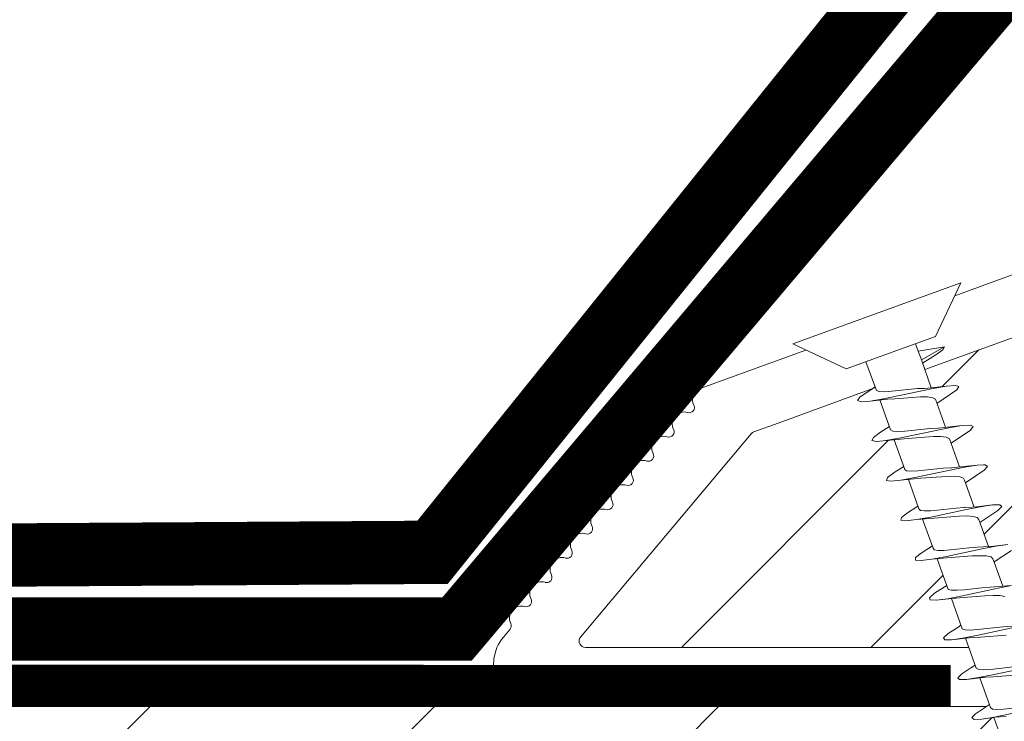
# Model space of a CAD drawing. Units: millimetres. Extents: x 446 to 2479, y 3132 to 6007.
# Drawn here: x 1908 to 2001, y 4574 to 4640 of the extents above; entities that cross this region are included whole.
import ezdxf
from ezdxf.xclip import XClip

# ---------------------------------------------------------------- set-up
doc = ezdxf.new("R2010")
doc.units = ezdxf.units.MM
doc.header["$LTSCALE"] = 30
doc.header["$XCLIPFRAME"] = 0
doc.linetypes.add('DASHED2', pattern=[0.375, 0.25, -0.125])
for name, color, linetype, lineweight in [('CONSTRUCTION', 40, 'Continuous', 20), ('FAKRO TEXT', 80, 'Continuous', 9), ('FAKRO WINDOW', 7, 'Continuous', 20)]:
    doc.layers.add(name, color=color, linetype=linetype, lineweight=lineweight)

# ---------------------------------------------------------------- blocks, each defined once
blk = doc.blocks.new('konstr dół')
at = {"layer": 'CONSTRUCTION', "lineweight": -2}
h = blk.add_hatch(dxfattribs=at)
h.set_pattern_fill('ANSI31', color=256, scale=3, style=0)
h.set_pattern_definition([(45, (-622.706, -4157.923), (-6.735192, 6.735192), [])])
h.paths.add_polyline_path([(254.32, 269.275), (254.163, 269.263), (253.623, 269.187), (253.167, 269.199), (253.51, 269.502), (254.101, 269.884), (253.639, 271.152), (253.426, 271.133), (252.905, 271.064), (252.486, 271.091), (252.869, 271.409), (253.417, 271.763), (252.96, 273.029), (252.689, 273.005), (252.192, 272.945), (251.809, 272.981), (252.23, 273.313), (252.741, 273.635), (252.287, 274.907), (251.958, 274.877), (251.479, 274.823), (251.134, 274.876), (251.925, 275.475), (251.952, 275.461), (252.061, 275.533), (251.611, 276.798), (251.297, 276.764), (250.863, 276.685), (250.463, 276.768), (251.226, 277.328), (251.247, 277.32), (251.389, 277.414), (250.947, 278.675), (250.571, 278.638), (250.146, 278.563), (249.791, 278.664), (250.712, 279.314), (250.261, 280.552), (249.766, 280.497), (249.139, 280.453), (249.317, 280.691), (250.038, 281.171), (249.578, 282.429), (249.039, 282.372), (248.45, 282.341), (248.665, 282.594), (249.352, 283.057), (248.892, 284.327), (248.314, 284.249), (247.759, 284.227), (248.345, 284.842), (0, 284.842), (0, 259.442), (257.856, 259.442), (257.705, 259.856), (257.239, 259.808), (256.597, 259.753), (256.755, 259.989), (257.48, 260.482), (257.026, 261.733), (256.512, 261.681), (255.909, 261.642), (256.103, 261.89), (256.801, 262.361), (256.346, 263.629), (255.785, 263.557), (255.221, 263.533), (255.45, 263.792), (256.125, 264.239), (255.675, 265.506), (255.064, 265.432), (254.534, 265.42), (254.802, 265.694), (255.455, 266.12), (255.008, 267.385), (254.342, 267.31), (253.848, 267.31), (254.155, 267.599), (254.783, 268.008)])
h.paths.add_polyline_path([(339.214, 284.842), (292.482, 284.842), (252.601, 284.842), (252.293, 284.613), (251.601, 284.151), (252.011, 283.025), (253.116, 283.127), (253.422, 283.062), (252.929, 282.704), (252.282, 282.278), (252.693, 281.147), (253.385, 281.208), (253.747, 281.271), (254.094, 281.164), (252.966, 280.387), (253.375, 279.25), (254.117, 279.335), (254.739, 279.379), (254.567, 279.14), (253.642, 278.506), (254.046, 277.374), (254.918, 277.466), (255.428, 277.488), (255.221, 277.239), (254.314, 276.626), (254.718, 275.496), (255.567, 275.584), (256.119, 275.604), (255.869, 275.337), (255.455, 275.07), (254.985, 274.745), (255.392, 273.618), (256.289, 273.707), (256.81, 273.718), (256.519, 273.435), (256.083, 273.158), (255.666, 272.864), (256.08, 271.727), (256.347, 271.745), (257.01, 271.832), (257.488, 271.826), (257.166, 271.531), (256.348, 270.991), (256.761, 269.849), (257.026, 269.868), (257.728, 269.952), (258.17, 269.933), (258.048, 269.83), (258.025, 269.94), (257.728, 269.952), (257.197, 269.88), (256.488, 269.743), (254.878, 269.4), (254.314, 269.292), (254.32, 269.275), (255.137, 269.333), (256.23, 269.419), (256.925, 269.393), (257.437, 267.971), (257.684, 267.989), (258.443, 268.075), (258.847, 268.043), (258.451, 267.72), (257.697, 267.241), (258.108, 266.094), (258.28, 266.107), (259.158, 266.195), (259.524, 266.149), (259.089, 265.815), (258.379, 265.333), (258.781, 264.206), (259.87, 264.313), (260.198, 264.258), (259.728, 263.908), (259.05, 263.453), (259.457, 262.329), (260.812, 262.456), (260.698, 262.238), (260.362, 262), (259.731, 261.577), (260.141, 260.45), (260.813, 260.509), (261.204, 260.577), (261.544, 260.468), (260.412, 259.704), (260.506, 259.442), (333.908, 259.442), (339.214, 259.442)])
at = {"layer": 'CONSTRUCTION'}
blk.add_line((0, 284.842), (248.537, 284.842), dxfattribs=at)
at = {"layer": 'CONSTRUCTION', "linetype": 'DASHED2', "ltscale": 1.5}
blk.add_lwpolyline([(154.654, 288.523, 3, 3, 0), (223.456, 288.523, 3, 3, 0), (250.022, 319.942, 3, 3, 0), (250.022, 319.942, 3, 3, 0), (271.983, 345.93, 0, 0, 0)], format="xyseb", dxfattribs=at)
at = {"layer": 'CONSTRUCTION', "linetype": 'DASHED2'}
for points, const_width in [([(155.207, 291.722), (222.288, 292.148), (247.135, 323.013), (247.135, 323.013)], 3), ([(246.843, 285.814), (0.035, 285.855)], 2)]:
    blk.add_lwpolyline(points, dxfattribs=dict(at, const_width=const_width))
blk = doc.blocks.new('A$C60CC0459')
at = {"layer": 'FAKRO WINDOW', "color": 7}
for p, q in [((0, 8.467), (1.977, 6.505)), ((17.417, 6.294), (17.528, 6.54)), ((17.528, 6.54), (17.639, 6.496)), ((19.428, 6.335), (19.537, 6.556)), ((19.537, 6.556), (19.65, 6.485)), ((1.979, 5.668), (1.977, 6.505)), ((1.977, 6.505), (1.979, 1.995)), ((3.244, 5.505), (3.457, 6.36)), ((3.457, 6.36), (3.568, 6.508)), ((3.568, 6.508), (3.682, 6.369)), ((3.682, 6.369), (3.795, 5.956)), ((5.468, 6.392), (5.357, 5.994)), ((5.579, 6.515), (5.468, 6.392)), ((5.69, 6.349), (5.579, 6.515)), ((6.072, 4.889), (5.69, 6.349)), ((7.477, 6.424), (7.368, 6.049)), ((7.588, 6.517), (7.477, 6.424)), ((7.702, 6.327), (7.588, 6.517)), ((8.053, 4.955), (7.702, 6.327)), ((9.377, 6.104), (9.252, 5.529)), ((9.377, 6.104), (9.372, 6.074)), ((9.488, 6.454), (9.377, 6.104)), ((9.599, 6.519), (9.488, 6.454)), ((9.71, 6.301), (9.599, 6.519)), ((9.824, 5.817), (9.71, 6.301)), ((11.245, 5.529), (11.388, 6.154)), ((11.388, 6.154), (11.497, 6.479)), ((11.497, 6.479), (11.611, 6.517)), ((11.611, 6.517), (11.722, 6.272)), ((11.722, 6.272), (11.835, 5.768)), ((13.397, 6.203), (13.24, 5.529)), ((13.508, 6.501), (13.397, 6.203)), ((13.619, 6.512), (13.508, 6.501)), ((13.732, 6.242), (13.619, 6.512)), ((13.847, 5.715), (13.732, 6.242)), ((13.901, 5.521), (13.732, 6.242)), ((15.408, 6.249), (15.297, 5.727)), ((15.517, 6.521), (15.408, 6.249)), ((15.631, 6.505), (15.517, 6.521)), ((15.742, 6.208), (15.631, 6.505)), ((15.855, 5.663), (15.742, 6.208)), ((15.937, 5.386), (15.742, 6.208)), ((17.308, 5.792), (17.417, 6.294)), ((17.639, 6.496), (17.753, 6.174)), ((17.866, 5.607), (17.753, 6.174)), ((17.753, 6.174), (17.93, 5.395)), ((19.242, 5.566), (19.428, 6.335)), ((19.65, 6.485), (19.761, 6.138)), ((19.877, 5.55), (19.761, 6.138)), ((19.761, 6.138), (19.921, 5.407)), ((3.909, 5.325), (3.795, 5.956)), ((3.795, 5.956), (3.986, 5.151)), ((5.357, 5.994), (5.241, 5.513)), ((5.917, 5.262), (5.804, 5.913)), ((7.368, 6.049), (7.257, 5.522)), ((7.815, 5.866), (7.929, 5.201)), ((9.939, 5.135), (9.824, 5.817)), ((10.033, 5.021), (9.824, 5.817)), ((11.949, 5.071), (11.835, 5.768)), ((11.835, 5.768), (12.017, 5.082)), ((13.96, 5.003), (13.847, 5.715)), ((13.901, 5.521), (13.847, 5.715)), ((15.297, 5.727), (15.247, 5.543)), ((15.971, 4.937), (15.855, 5.663)), ((15.937, 5.386), (15.855, 5.663)), ((17.246, 5.557), (17.308, 5.792)), ((17.308, 5.792), (17.294, 5.714)), ((17.98, 4.869), (17.866, 5.607)), ((18.066, 4.939), (17.866, 5.607)), ((19.317, 5.856), (19.308, 5.792)), ((1.979, 5.505), (3.428, 5.505)), ((1.979, 5.439), (1.979, 5.477)), ((3.428, 5.505), (3.523, 5.394)), ((3.523, 5.394), (3.616, 5.162)), ((3.616, 5.162), (3.711, 4.832)), ((5.411, 5.513), (3.902, 5.502)), ((4.251, 2.942), (3.909, 5.325)), ((4.091, 4.819), (3.986, 5.151)), ((5.507, 5.427), (5.411, 5.516)), ((5.599, 5.214), (5.507, 5.427)), ((5.695, 4.901), (5.599, 5.214)), ((7.395, 5.525), (5.908, 5.516)), ((6.262, 2.88), (5.917, 5.262)), ((7.395, 5.525), (7.49, 5.459)), ((7.49, 5.459), (7.584, 5.266)), ((7.584, 5.266), (7.679, 4.966)), ((9.379, 5.529), (7.904, 5.525)), ((7.929, 5.201), (8.271, 2.821)), ((9.379, 5.529), (9.475, 5.486)), ((9.475, 5.486), (9.568, 5.314)), ((9.568, 5.314), (9.66, 5.03)), ((11.363, 5.529), (9.901, 5.532)), ((10.169, 3.509), (9.939, 5.135)), ((11.459, 5.509), (11.363, 5.529)), ((11.551, 5.357), (11.459, 5.509)), ((11.645, 5.089), (11.551, 5.357)), ((11.896, 5.532), (13.442, 5.529)), ((13.442, 5.529), (13.535, 5.398)), ((13.535, 5.398), (13.629, 5.148)), ((13.629, 5.148), (13.724, 4.807)), ((14.102, 4.801), (13.901, 5.521)), ((15.424, 5.546), (13.903, 5.532)), ((15.424, 5.546), (15.519, 5.436)), ((15.519, 5.436), (15.612, 5.205)), ((15.612, 5.205), (15.708, 4.876)), ((17.408, 5.559), (15.898, 5.546)), ((16.084, 4.871), (15.937, 5.386)), ((17.408, 5.559), (17.503, 5.471)), ((17.503, 5.471), (17.596, 5.257)), ((17.596, 5.257), (17.691, 4.944)), ((19.391, 5.566), (17.891, 5.559)), ((19.391, 5.566), (19.487, 5.502)), ((19.487, 5.502), (19.58, 5.309)), ((19.58, 5.309), (19.675, 5.01)), ((20.22, 3.175), (19.877, 5.55)), ((20.048, 5.005), (19.877, 5.55)), ((21.376, 5.571), (19.886, 5.568)), ((3.711, 4.832), (4.006, 3.65)), ((4.31, 4.027), (4.091, 4.819)), ((5.988, 3.716), (5.695, 4.901)), ((6.072, 4.889), (6.405, 3.713)), ((7.679, 4.966), (7.972, 3.786)), ((8.385, 3.784), (8.053, 4.955)), ((9.66, 5.03), (9.953, 3.857)), ((10.364, 3.857), (10.033, 5.021)), ((11.935, 3.929), (11.645, 5.089)), ((12.178, 3.441), (11.949, 5.071)), ((12.017, 5.082), (12.343, 3.929)), ((13.724, 4.807), (13.919, 4.002)), ((14.189, 3.373), (13.96, 5.003)), ((14.325, 4.002), (14.102, 4.801)), ((15.708, 4.876), (16.003, 3.693)), ((16.2, 3.305), (15.971, 4.937)), ((16.42, 3.697), (16.084, 4.871)), ((17.691, 4.944), (17.984, 3.759)), ((18.209, 3.239), (17.98, 4.869)), ((18.066, 4.939), (18.4, 3.763)), ((19.675, 5.01), (19.968, 3.829)), ((4.426, 3.645), (4.31, 4.027)), ((7.972, 3.786), (8.076, 3.443)), ((8.503, 3.439), (8.385, 3.784)), ((9.953, 3.857), (10.058, 3.503)), ((10.48, 3.503), (10.364, 3.857)), ((12.039, 3.564), (11.935, 3.929)), ((12.343, 3.929), (12.459, 3.566)), ((13.919, 4.002), (14.021, 3.627)), ((14.441, 3.63), (14.325, 4.002)), ((4.006, 3.65), (4.113, 3.332)), ((4.113, 3.332), (4.117, 3.321)), ((4.365, 2.308), (4.117, 3.321)), ((4.117, 3.321), (4.124, 3.31)), ((4.542, 3.332), (4.426, 3.645)), ((4.66, 3.117), (4.542, 3.332)), ((6.095, 3.387), (5.988, 3.716)), ((6.099, 3.377), (6.095, 3.387)), ((6.095, 3.387), (6.104, 3.364)), ((6.104, 3.364), (6.099, 3.377)), ((6.104, 3.364), (6.376, 2.267)), ((6.405, 3.713), (6.521, 3.387)), ((6.521, 3.387), (6.639, 3.15)), ((8.385, 2.227), (8.076, 3.443)), ((8.076, 3.443), (8.086, 3.421)), ((8.619, 3.191), (8.503, 3.439)), ((10.283, 2.764), (10.058, 3.503)), ((10.058, 3.503), (10.071, 3.468)), ((10.283, 2.764), (10.169, 3.509)), ((10.598, 3.235), (10.48, 3.503)), ((12.039, 3.564), (12.294, 2.708)), ((12.294, 2.708), (12.178, 3.441)), ((12.459, 3.566), (12.577, 3.28)), ((12.577, 3.28), (12.696, 3.098)), ((14.303, 2.653), (14.021, 3.627)), ((14.303, 2.653), (14.189, 3.373)), ((14.557, 3.327), (14.441, 3.63)), ((14.675, 3.128), (14.557, 3.327)), ((16.313, 2.601), (16.003, 3.693)), ((1.979, 3.007), (2.356, 3.007)), ((2.797, 3.01), (2.356, 3.007)), ((2.356, 3.007), (2.581, 1.759)), ((2.581, 1.759), (2.797, 3.01)), ((4.19, 3.017), (2.797, 3.01)), ((2.801, 2.286), (2.965, 3.01)), ((4.365, 2.308), (4.251, 2.942)), ((4.776, 3.019), (4.66, 3.117)), ((4.985, 3.021), (4.701, 1.921)), ((4.776, 3.019), (6.183, 3.031)), ((6.376, 2.267), (6.262, 2.88)), ((6.639, 3.15), (6.755, 3.035)), ((6.712, 1.957), (6.982, 3.035)), ((8.178, 3.039), (6.755, 3.035)), ((8.271, 2.821), (8.385, 2.227)), ((8.737, 3.053), (8.619, 3.191)), ((8.85, 3.042), (8.737, 3.053)), ((8.986, 3.042), (8.832, 2.465)), ((8.85, 3.042), (10.198, 3.039)), ((10.396, 2.188), (10.233, 2.93)), ((10.716, 3.073), (10.598, 3.235)), ((10.832, 3.042), (10.716, 3.073)), ((10.975, 3.042), (10.732, 2.036)), ((10.832, 3.042), (12.194, 3.042)), ((12.225, 2.94), (12.407, 2.154)), ((12.696, 3.098), (12.812, 3.044)), ((12.741, 2.079), (12.956, 2.978)), ((12.97, 3.044), (12.812, 3.044)), ((12.956, 2.978), (12.923, 2.846)), ((12.979, 3.044), (12.956, 2.978)), ((12.956, 2.978), (12.97, 3.044)), ((12.97, 3.044), (12.979, 3.044)), ((12.979, 3.044), (14.189, 3.051)), ((8.832, 2.465), (8.721, 1.995)), ((8.832, 2.465), (8.846, 2.558)), ((10.396, 2.188), (10.283, 2.764)), ((12.407, 2.154), (12.294, 2.708)), ((1.979, 1.995), (0, 0)), ((2.581, 1.759), (2.692, 1.886)), ((2.692, 1.886), (2.801, 2.286)), ((4.478, 1.902), (4.365, 2.308)), ((4.589, 1.766), (4.478, 1.902)), ((4.701, 1.921), (4.589, 1.766)), ((6.376, 2.267), (6.49, 1.884)), ((6.49, 1.884), (6.601, 1.775)), ((6.601, 1.775), (6.712, 1.957)), ((8.473, 1.946), (8.385, 2.227)), ((8.503, 1.866), (8.473, 1.946)), ((8.721, 1.995), (8.61, 1.786)), ((10.51, 1.857), (10.396, 2.188)), ((10.732, 2.036), (10.621, 1.8)), ((8.61, 1.786), (8.503, 1.866)), ((10.621, 1.8), (10.51, 1.857))]:
    blk.add_line(p, q, dxfattribs=at)
at = {"layer": 'FAKRO WINDOW', "linetype": 'Continuous'}
blk.add_line((0, 0), (0, 8.467), dxfattribs=at)
blk = doc.blocks.new('A$C618D56B3')
at = {"layer": 'FAKRO WINDOW'}
h = blk.add_hatch(dxfattribs=at)
h.set_pattern_fill('ANSI31', color=256, scale=2)
h.set_pattern_definition([(45, (-2342.7873, -8688.7484), (-4.490128, 4.490128), [])])
h.paths.add_polyline_path([(50.783, 217.893), (50.783, 273.389), (50.88, 273.147), (51.005, 273.561), (51.077, 273.864), (51.1, 273.931), (51.63, 273.931), (51.705, 273.756), (51.819, 273.312), (51.857, 273.117), (51.941, 273.327), (52.032, 273.714), (52.081, 273.849), (52.081, 273.85), (52.105, 273.931), (52.069, 273.931), (52.058, 273.934), (52.036, 273.956), (52.005, 274.031), (51.976, 274.146), (51.946, 274.303), (51.902, 274.575), (51.87, 274.81), (51.755, 275.746), (51.672, 276.244), (51.643, 276.372), (51.557, 276.654), (51.504, 276.839), (51.429, 277.125), (51.385, 277.343), (51.245, 276.879), (51.178, 276.591), (51.149, 276.506), (50.783, 276.506), (50.783, 306.784), (50.783, 308.684, -0.414214), (51.083, 308.984), (83.137, 308.984, -0.405042), (83.436, 308.693), (86.045, 225.671, 0.405042), (86.345, 225.38), (148.375, 225.38, -0.414214), (148.675, 225.08), (148.675, 211.107), (138.665, 164.018, -0.354119), (138.372, 163.78), (134.083, 163.78, -0.414072), (133.783, 164.08), (133.779, 172.521, 0.429347), (130.683, 175.78), (118.142, 175.78, 0.39896), (115.046, 172.842), (114.481, 162.064, -0.39896), (114.181, 161.78), (95.416, 161.78, -0.363402), (95.121, 162.027), (94.906, 163.23, 0.363402), (90.673, 166.775), (88.693, 166.775, 0.363402), (84.46, 163.23), (84.245, 162.027, -0.363402), (83.95, 161.78), (48.483, 161.78), (25.156, 161.78), (25.062, 162.047), (25.822, 162.563), (26.211, 162.879), (25.787, 162.906), (24.872, 162.808), (24.791, 162.802), (24.383, 163.943), (24.556, 164.067), (25.18, 164.467), (25.523, 164.769), (25.069, 164.784), (24.241, 164.689), (24.117, 164.68), (23.709, 165.819), (23.764, 165.862), (24.535, 166.372), (24.743, 166.564), (24.679, 166.661), (24.35, 166.661), (23.557, 166.563), (23.443, 166.557), (23.026, 167.703), (24.112, 168.424), (23.98, 168.545), (23.63, 168.538), (22.886, 168.439), (22.763, 168.433), (22.346, 169.571), (22.835, 169.914), (23.452, 170.318), (23.279, 170.432), (22.906, 170.415), (22.072, 170.331), (21.667, 171.457), (22.787, 172.214), (22.581, 172.313), (22.181, 172.289), (21.399, 172.206), (20.997, 173.338), (22.123, 174.111), (21.875, 174.197), (21.455, 174.165), (20.73, 174.085), (20.423, 174.942), (27.886, 177.659, 0.315299), (28.083, 177.94), (28.083, 190.731, -0.176327), (28.153, 190.924)])
h.paths.add_polyline_path([(56.601, 276.506), (56.563, 276.623), (56.562, 276.629)], flags=0)
h.paths.add_polyline_path([(56.453, 276.995), (56.455, 276.989), (56.458, 276.969)], flags=16)
h.paths.add_polyline_path([(56.651, 273.931), (56.625, 274.002), (56.654, 273.931)], flags=16)
h.paths.add_polyline_path([(61.952, 273.425), (62.055, 273.78), (62.102, 273.931), (62.291, 273.933), (65.623, 275.219), (62.291, 276.506), (61.61, 276.506), (61.53, 276.724), (61.439, 277.113), (61.444, 277.072), (61.418, 277.167), (61.364, 277.3), (61.204, 276.684), (61.13, 276.506), (60.599, 276.506), (60.575, 276.574), (60.529, 276.77), (60.476, 276.913), (60.418, 277.167), (60.364, 277.299), (60.249, 276.853), (60.236, 276.822), (60.151, 276.506), (59.601, 276.506), (59.519, 276.765), (59.48, 276.945), (59.407, 277.199), (59.355, 277.281), (59.301, 277.038), (59.197, 276.667), (59.145, 276.506), (58.599, 276.505), (58.579, 276.56), (58.534, 276.752), (58.466, 276.951), (58.428, 277.128), (58.375, 277.31), (58.319, 277.128), (58.25, 276.852), (58.239, 276.829), (58.15, 276.506), (57.598, 276.506), (57.509, 276.806), (57.479, 276.945), (57.375, 277.319), (57.32, 277.128), (57.28, 276.941), (57.166, 276.591), (57.169, 276.586), (57.145, 276.506), (56.512, 276.506), (56.541, 276.228), (56.595, 275.604), (56.664, 274.704), (56.718, 274.094), (56.786, 273.489), (56.77, 273.53), (56.82, 273.309), (56.874, 273.129), (56.928, 273.309), (56.992, 273.572), (57.019, 273.634), (57.093, 273.928), (57.639, 273.931), (57.724, 273.69), (57.774, 273.475), (57.83, 273.27), (57.883, 273.139), (58.049, 273.772), (58.117, 273.931), (58.65, 273.931), (58.671, 273.868), (58.714, 273.683), (58.772, 273.519), (58.832, 273.253), (58.835, 273.259), (58.875, 273.133), (58.928, 273.309), (58.999, 273.587), (59.009, 273.607), (59.097, 273.931), (59.642, 273.931), (59.72, 273.706), (59.808, 273.329), (59.803, 273.371), (59.814, 273.328), (59.81, 273.355), (59.841, 273.24), (59.893, 273.152), (59.928, 273.309), (60.05, 273.769), (60.121, 273.931), (60.649, 273.931), (60.677, 273.846), (60.709, 273.704), (60.788, 273.46), (60.82, 273.309), (60.878, 273.115), (60.996, 273.571), (61.098, 273.931), (61.646, 273.931), (61.74, 273.624), (61.775, 273.467), (61.871, 273.121), (61.928, 273.309)], flags=16)
h.paths.add_polyline_path([(60.79, 273.469), (60.762, 273.695), (60.707, 274.209), (60.653, 274.833), (60.585, 275.733), (60.529, 276.344), (60.463, 276.949), (60.447, 277.028), (60.476, 276.827), (60.529, 276.344), (60.585, 275.733), (60.653, 274.833), (60.707, 274.209), (60.778, 273.543)], flags=0)
h.paths.add_polyline_path([(62.036, 273.895), (62.003, 274.031), (62.054, 273.911)], flags=0)
h.paths.add_polyline_path([(59.518, 276.453), (59.469, 276.9), (59.457, 276.969), (59.503, 276.609)], flags=0)
h.paths.add_polyline_path([(61.243, 276.407), (61.167, 276.587), (61.142, 276.506), (61.179, 276.506), (61.19, 276.503), (61.212, 276.481), (61.243, 276.407), (61.272, 276.292), (61.317, 276.059), (61.334, 275.937), (61.286, 276.235)], flags=0)
h.paths.add_polyline_path([(61.901, 274.575), (61.868, 274.81), (61.789, 275.465), (61.734, 275.862), (61.663, 276.3), (61.632, 276.407), (61.651, 276.334), (61.68, 276.19), (61.734, 275.862), (61.789, 275.465), (61.884, 274.68)], flags=0)
h.paths.add_polyline_path([(60.946, 274.303), (60.884, 274.68), (60.868, 274.81), (60.922, 274.423)], flags=0)
h.paths.add_polyline_path([(60.083, 273.864), (60.035, 273.956), (60.093, 273.898)], flags=0)
h.paths.add_polyline_path([(60.212, 276.481), (60.163, 276.535), (60.177, 276.565)], flags=0)
h.paths.add_polyline_path([(60.287, 276.232), (60.272, 276.292), (60.303, 276.134), (60.364, 275.75), (60.379, 275.627), (60.346, 275.862)], flags=0)
h.paths.add_polyline_path([(60, 274.023), (59.985, 274.103), (60.012, 273.999)], flags=0)
h.paths.add_polyline_path([(59.615, 274.031), (59.596, 274.103), (59.567, 274.246), (59.513, 274.575), (59.458, 274.974), (59.365, 275.744), (59.284, 276.247), (59.272, 276.292), (59.302, 276.134), (59.346, 275.862), (59.379, 275.627), (59.458, 274.974), (59.513, 274.575), (59.588, 274.124)], flags=0)
h.paths.add_polyline_path([(59.093, 273.931), (59.068, 273.931), (59.055, 273.936), (59.035, 273.956), (59.004, 274.031), (58.975, 274.146), (58.945, 274.303), (58.902, 274.575), (58.869, 274.81), (58.789, 275.465), (58.735, 275.862), (58.654, 276.346), (58.622, 276.437), (58.642, 276.372), (58.671, 276.244), (58.735, 275.862), (58.789, 275.465), (58.884, 274.683), (58.962, 274.198), (59.004, 274.031), (59.069, 273.876)], flags=0)
h.paths.add_polyline_path([(58.302, 276.134), (58.365, 275.746), (58.379, 275.627), (58.325, 276.012)], flags=0)
h.paths.add_polyline_path([(58.08, 273.852), (58.036, 273.956), (58.093, 273.898)], flags=0)
h.paths.add_polyline_path([(57.976, 274.146), (57.945, 274.303), (57.884, 274.684), (57.869, 274.81), (57.902, 274.575), (57.961, 274.205)], flags=0)
h.paths.add_polyline_path([(57.61, 274.053), (57.597, 274.103), (57.567, 274.246), (57.513, 274.575), (57.458, 274.974), (57.364, 275.755), (57.287, 276.23), (57.272, 276.292), (57.302, 276.134), (57.347, 275.862), (57.379, 275.627), (57.458, 274.974), (57.513, 274.575), (57.583, 274.146)], flags=0)
h.paths.add_polyline_path([(55.603, 276.506), (55.609, 276.506), (55.633, 276.407)], flags=16)
h.paths.add_polyline_path([(52.171, 276.583), (52.213, 276.481), (52.156, 276.538)], flags=16)
h.paths.add_polyline_path([(52.817, 273.322), (52.807, 273.363), (52.801, 273.409)], flags=16)
h.paths.add_polyline_path([(53.093, 273.931), (53.085, 273.896), (53.074, 273.866), (53.047, 273.931)], flags=16)
h.paths.add_polyline_path([(52.604, 276.506), (52.607, 276.506), (52.633, 276.407)], flags=16)
h.paths.add_polyline_path([(53.213, 276.481), (53.165, 276.529), (53.175, 276.573)], flags=16)
h.paths.add_polyline_path([(53.286, 276.97), (53.308, 277.071), (53.296, 277)], flags=16)
h.paths.add_polyline_path([(55.075, 273.866), (55.098, 273.931), (55.098, 273.931)], flags=16)
h.paths.add_polyline_path([(54.807, 273.359), (54.8, 273.409), (54.821, 273.308)], flags=16)
h.paths.add_polyline_path([(54.633, 276.407), (54.601, 276.506), (54.607, 276.506)], flags=16)
h.paths.add_polyline_path([(55.213, 276.481), (55.165, 276.528), (55.175, 276.572)], flags=16)
h.paths.add_polyline_path([(55.304, 277.052), (55.3, 277.026), (55.297, 277.017)], flags=16)
h.paths.add_polyline_path([(56.037, 273.735), (56.082, 273.845), (56.08, 273.85), (56.104, 273.931), (56.068, 273.931), (56.054, 273.936), (56.035, 273.956), (56.004, 274.031), (55.976, 274.146), (55.946, 274.303), (55.884, 274.68), (55.869, 274.81), (55.923, 274.423), (55.976, 274.146), (56.004, 274.031), (56.071, 273.871), (55.918, 273.27), (55.896, 273.216), (55.885, 273.204), (55.863, 273.204), (55.852, 273.216), (55.831, 273.27), (55.81, 273.355), (55.791, 273.469), (55.741, 273.881), (55.674, 274.576), (55.585, 275.733), (55.53, 276.344), (55.45, 277.052), (55.377, 277.32), (55.341, 277.199), (55.363, 277.234), (55.374, 277.238), (55.397, 277.221), (55.418, 277.167), (55.439, 277.082), (55.467, 276.9), (55.53, 276.344), (55.585, 275.733), (55.674, 274.576), (55.741, 273.881), (55.807, 273.334), (55.776, 273.465), (55.831, 273.27), (55.884, 273.136)], flags=16)
h.paths.add_polyline_path([(57.093, 273.928), (57.069, 273.931), (57.057, 273.934), (57.035, 273.956), (57.004, 274.031), (56.976, 274.146), (56.946, 274.303), (56.88, 274.713), (56.868, 274.81), (56.902, 274.575), (56.96, 274.211), (57.004, 274.031), (57.071, 273.872)], flags=0)
h.paths.add_polyline_path([(56.171, 276.582), (56.213, 276.481), (56.157, 276.535)], flags=16)
h.paths.add_polyline_path([(56.303, 276.134), (56.361, 275.786), (56.38, 275.627), (56.32, 276.041)], flags=16)
h.paths.add_polyline_path([(55.667, 273.851), (55.61, 274.049), (55.596, 274.103), (55.568, 274.246), (55.513, 274.575), (55.466, 274.919), (55.369, 275.722), (55.288, 276.226), (55.272, 276.292), (55.303, 276.134), (55.346, 275.862), (55.38, 275.627), (55.466, 274.919), (55.513, 274.575), (55.587, 274.132), (55.61, 274.049), (55.651, 273.896)], flags=16)
h.paths.add_polyline_path([(54.447, 277.032), (54.451, 277.018), (54.458, 276.969)], flags=16)
h.paths.add_polyline_path([(54.147, 276.506), (54.17, 276.582), (54.202, 276.506)], flags=16)
h.paths.add_polyline_path([(54.635, 273.931), (54.606, 274.065), (54.648, 273.931)], flags=16)
h.paths.add_polyline_path([(53.967, 273.448), (54.037, 273.735), (54.083, 273.854), (54.104, 273.931), (54.069, 273.931), (54.057, 273.934), (54.036, 273.956), (54.005, 274.031), (53.977, 274.146), (53.946, 274.303), (53.902, 274.575), (53.869, 274.81), (53.79, 275.465), (53.736, 275.862), (53.662, 276.31), (53.636, 276.398), (53.633, 276.407), (53.625, 276.432), (53.505, 276.829), (53.491, 276.896), (53.378, 277.322), (53.342, 277.199), (53.363, 277.234), (53.374, 277.238), (53.397, 277.221), (53.419, 277.167), (53.429, 277.127), (53.448, 277.028), (53.477, 276.827), (53.541, 276.228), (53.596, 275.604), (53.675, 274.576), (53.744, 273.838), (53.803, 273.37), (53.783, 273.443), (53.712, 273.732), (53.674, 273.829), (53.601, 274.081), (53.597, 274.103), (53.616, 274.029), (53.674, 273.829), (53.712, 273.732), (53.806, 273.353), (53.803, 273.37), (53.831, 273.27), (53.884, 273.139), (53.918, 273.27)], flags=16)
h.paths.add_polyline_path([(54.946, 274.303), (54.913, 274.502), (54.869, 274.81), (54.79, 275.465), (54.735, 275.862), (54.66, 276.321), (54.645, 276.37), (54.681, 276.19), (54.735, 275.862), (54.79, 275.465), (54.869, 274.81), (54.929, 274.39)], flags=16)
h.paths.add_polyline_path([(54.288, 276.232), (54.273, 276.292), (54.303, 276.134), (54.364, 275.75), (54.379, 275.627), (54.347, 275.862)], flags=16)
h.paths.add_polyline_path([(52.982, 273.538), (52.967, 273.501), (52.936, 273.343)], flags=16)
h.paths.add_polyline_path([(52.481, 276.79), (52.482, 276.787), (52.487, 276.744)], flags=16)
h.paths.add_polyline_path([(52.651, 273.938), (52.625, 274.002), (52.651, 273.94)], flags=16)
h.paths.add_polyline_path([(52.946, 274.303), (52.885, 274.68), (52.869, 274.81), (52.921, 274.438)], flags=16)
h.paths.add_polyline_path([(53.287, 276.237), (53.273, 276.292), (53.303, 276.134), (53.366, 275.74), (53.38, 275.627), (53.347, 275.862)], flags=16)
h.paths.add_polyline_path([(52.303, 276.134), (52.364, 275.755), (52.38, 275.627), (52.327, 276.002)], flags=16)
h.paths.add_polyline_path([(56.418, 277.167), (56.365, 277.3), (56.33, 277.167), (56.352, 277.221), (56.363, 277.234), (56.385, 277.234), (56.409, 277.206)], flags=16)
h.paths.add_polyline_path([(54.429, 277.128), (54.371, 277.317), (54.331, 277.167), (54.352, 277.221), (54.363, 277.234), (54.386, 277.234), (54.418, 277.181)], flags=16)
h.paths.add_polyline_path([(52.449, 277.033), (52.418, 277.167), (52.366, 277.301), (52.331, 277.167), (52.352, 277.221), (52.363, 277.234), (52.386, 277.234), (52.397, 277.221), (52.418, 277.167), (52.441, 277.067), (52.444, 277.053)], flags=16)
h.paths.add_polyline_path([(12.194, 171.904, -0.131652), (12.321, 171.994), (13.471, 172.412), (17.939, 174.038), (17.337, 173.632), (17.236, 173.478), (17.405, 173.418), (17.833, 173.452), (18.296, 173.507), (18.744, 172.246), (18.33, 171.972), (17.995, 171.731), (17.917, 171.585), (18.111, 171.537), (18.968, 171.618), (19.422, 170.347), (18.967, 170.063), (18.652, 169.833), (18.602, 169.696), (18.82, 169.655), (19.644, 169.736), (20.1, 168.471), (19.603, 168.157), (19.312, 167.933), (19.288, 167.806), (19.531, 167.776), (20.025, 167.834), (20.318, 167.862), (20.781, 166.598), (20.243, 166.25), (19.975, 166.036), (19.978, 165.916), (20.246, 165.896), (20.759, 165.962), (21.002, 165.984), (21.463, 164.723), (20.884, 164.345), (20.642, 164.139), (20.669, 164.031), (20.962, 164.017), (21.686, 164.104), (22.136, 162.832), (21.982, 162.723), (21.528, 162.44), (21.31, 162.244), (21.364, 162.143), (21.681, 162.14), (22.358, 162.219), (22.513, 161.78), (4.342, 161.78, -0.63707), (4.112, 162.273)])
at = {"layer": 'FAKRO WINDOW', "linetype": 'Continuous'}
for p, q in [((25.086, 179.619), (21.84, 178.438)), ((20.423, 174.942), (27.886, 177.659)), ((14.788, 175.871), (9.785, 174.05)), ((13.471, 172.412), (18.081, 174.09)), ((12.321, 171.994), (13.471, 172.412)), ((4.112, 162.273), (12.194, 171.904)), ((0.77, 162.646), (0.451, 162.266)), ((22.513, 161.78), (4.342, 161.78)), ((1.983, 158.98), (23.345, 158.98))]:
    blk.add_line(p, q, dxfattribs=at)
for centre, radius, start, end in [((9.977, 173.522), 0.563, 110, 207.3801), ((9.256, 173.148), 0.25, 252.6199, 27.3801), ((9.013, 172.372), 0.563, 72.6199, 207.3801), ((8.049, 171.223), 0.563, 72.6199, 207.3801), ((8.292, 171.999), 0.25, 252.6199, 27.3801), ((12.424, 171.712), 0.3, 110, 140), ((7.327, 170.85), 0.25, 252.6199, 27.3801), ((7.085, 170.074), 0.563, 72.6199, 207.3801), ((6.121, 168.925), 0.563, 72.6199, 207.3801), ((6.363, 169.701), 0.25, 252.6199, 27.3801), ((5.399, 168.552), 0.25, 252.6199, 27.3801), ((5.156, 167.776), 0.563, 72.6199, 207.3801), ((4.435, 167.403), 0.25, 252.6199, 27.3801), ((4.192, 166.627), 0.563, 72.6199, 207.3801), ((3.471, 166.253), 0.25, 252.6199, 27.3801), ((3.228, 165.478), 0.563, 72.6199, 207.3801), ((2.506, 165.104), 0.25, 252.6199, 27.3801), ((2.264, 164.329), 0.563, 72.6199, 207.3801), ((1.542, 163.955), 0.25, 252.6199, 27.3801), ((1.3, 163.18), 0.563, 72.6199, 207.3801), ((0.578, 162.806), 0.25, 320, 27.3801), ((1.983, 160.98), 2, 140, 270), ((4.342, 162.08), 0.3, 140, 270)]:
    blk.add_arc(centre, radius, start, end, dxfattribs=at)
at = {"layer": 'FAKRO WINDOW', "extrusion": (0, 0, -1), "zscale": -1, "rotation": 249.9999999999939}
blk.add_blockref('A$C60CC0459', (-22.131, 179.056), dxfattribs=at)
blk = doc.blocks.new('A$C389A43F8')
at = {"layer": 'FAKRO TEXT'}
blk.add_arc((315.589, 315.588), 315.589, 92.11856, 85.9301, dxfattribs=at)
at = {"color": 3}
ref = blk.add_blockref('A$C618D56B3', (169.724, -130.166), dxfattribs=dict(at, xscale=2, yscale=2, zscale=2))
XClip(ref).set_block_clipping_path([(67.0990403157, 380.5632331471), (27.9794821498, 374.1324957671), (-8.3025392582, 358.1540998248), (-39.4568089919, 333.636642948), (-63.5167890666, 302.1277303493), (-78.9637513872, 265.6162859872), (-84.8226437888, 226.4070065476), (-80.7236378481, 186.9748830359), (-66.9254734088, 149.8089729508), (-44.2991262543, 117.2552845455), (-14.2728298664, 91.3686907262), (21.2580783619, 73.7832201661), (60.0507957181, 65.6089131945), (99.6566256717, 67.3617531836), (137.5755459247, 78.9310963453), (171.4140162768, 99.5866558529), (199.0360650666, 128.0245994318), (218.6981172199, 162.4498506214), (229.159053213, 200.6893986378), (229.7585517428, 240.329464428), (220.4587709136, 278.8678646397), (201.8467369148, 313.8719558973), (175.0972894119, 343.1321895367), (141.8989226314, 364.8015840242), (104.3472032441, 377.5123112026), (84.1314863949, 380.2731651249)])
at = {"layer": 'CONSTRUCTION'}
ref = blk.add_blockref('konstr dół', (-280.66, -381.887), dxfattribs=dict(at, xscale=2, yscale=2, zscale=2))
XClip(ref).set_block_clipping_path([(292.2914136656, 506.4240623454), (253.1718554997, 499.9933249655), (216.8898340916, 484.0149290231), (185.7355643579, 459.4974721463), (161.6755842833, 427.9885595477), (146.2286219626, 391.4771151855), (140.369729561, 352.2678357459), (144.4687355017, 312.8357122342), (158.266899941, 275.6698021492), (180.8932470955, 243.1161137439), (210.9195434835, 217.2295199246), (246.4504517117, 199.6440493644), (285.2431690679, 191.4697423928), (324.8489990216, 193.2225823819), (362.7679192745, 204.7919255436), (396.6063896267, 225.4474850512), (424.2284384164, 253.8854286302), (443.8904905697, 288.3106798198), (454.3514265628, 326.5502278361), (454.9509250927, 366.1902936264), (445.6511442634, 404.728693838), (427.0391102646, 439.7327850956), (400.2896627617, 468.993018735), (367.0912959813, 490.6624132226), (329.539576594, 503.3731404009), (309.3238597448, 506.1339943233)])

msp = doc.modelspace()

# ---------------------------------------------------------------- block references
at = {"layer": 'FAKRO WINDOW'}
msp.add_blockref('A$C389A43F8', (1782.97, 4387.505), dxfattribs=at)

doc.saveas('drawing.dxf')
